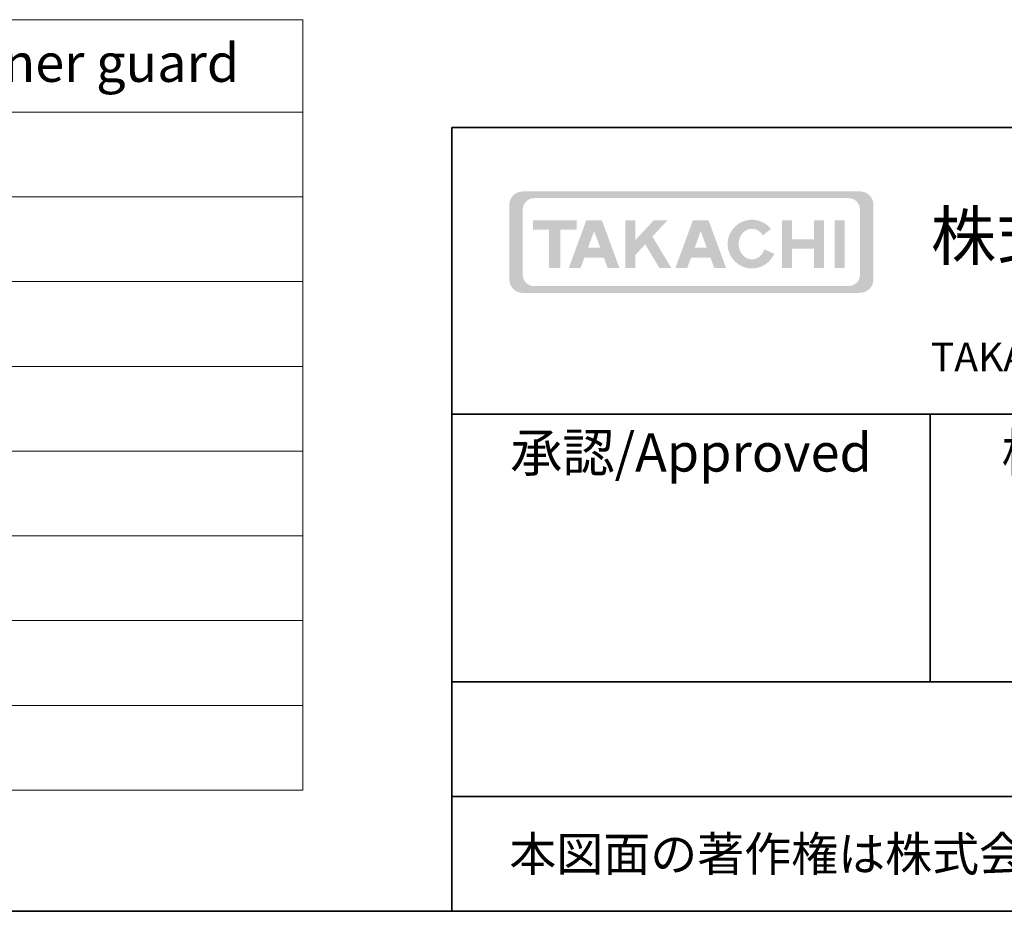
# Model space of a CAD drawing. Units: millimetres. Extents: x 0 to 5990, y 0 to 984.
# Drawn here: x 562 to 717, y 0 to 140 of the extents above; entities that cross this region are included whole.
import ezdxf
from ezdxf.enums import TextEntityAlignment as Align

# ---------------------------------------------------------------- set-up
doc = ezdxf.new("R2010")
doc.units = ezdxf.units.MM
doc.header["$LTSCALE"] = 3
for name, color, linetype, lineweight in [('Border (ISO)', 7, 'Continuous', 35), ('Hatch (ISO)', 1, 'Continuous', 18), ('Symbol (ISO)', 7, 'Continuous', 18), ('Title (ISO)', 7, 'Continuous', 35)]:
    doc.layers.add(name, color=color, linetype=linetype, lineweight=lineweight)
doc.styles.add('Note Text (TK)', font='MS PGothic.ttf')
doc.styles.add('Note Text (TK2)', font='MS PGothic.ttf')
doc.styles.add('文字スタイル40', font='MS PGothic.ttf')
doc.styles.add('文字スタイル67', font='arial.ttf')

# ---------------------------------------------------------------- blocks, each defined once
blk = doc.blocks.new('図面枠 tk図枠')
at = {"layer": 'Border (ISO)'}
blk.add_line((14.50000000000001, 8.000000000000007), (405.4999999999999, 8.000000000000007), dxfattribs=at)
blk = doc.blocks.new('表題欄 tk表題欄')
at = {"layer": 'Hatch (ISO)'}
h = blk.add_hatch(color=256, dxfattribs=at)
edge = h.paths.add_edge_path(flags=0)
edge.add_arc((95.444849922821, 237.346881026017), 0.5958259999999996, 269.9999999999897, 360)
edge.add_line((96.040675922821, 237.3468810260171), (96.04067592282095, 240.7585970260168))
edge.add_arc((95.44484992282096, 240.7585970260169), 0.5958259999999996, 0, 90.0000000000068)
edge.add_line((95.44484992282091, 241.3544230260169), (79.00658192282103, 241.3544230260169))
edge.add_arc((79.00658192282103, 240.7585970260169), 0.5958259999999996, 90, 180)
edge.add_line((78.41075592282102, 240.7585970260168), (78.41075592282081, 237.3468810260171))
edge.add_arc((79.00658192282081, 237.3468810260168), 0.5958259999999996, 180, 270.0000000000205)
edge.add_line((79.00658192282103, 236.7510550260168), (95.44484992282091, 236.751055026017))
edge = h.paths.add_edge_path()
edge.add_line((77.70882392282107, 241.0034570260169), (77.70882392282107, 237.1020210260171))
edge.add_arc((78.41075592282097, 237.102021026017), 0.7019319999998935, 180, 270.000000000008)
edge.add_line((78.41075592282105, 236.4000890260172), (96.04067592282101, 236.4000890260172))
edge.add_arc((96.040675922821, 237.102021026017), 0.7019319999998921, 270, 360)
edge.add_line((96.7426079228209, 237.1020210260171), (96.74260792282098, 241.0034570260169))
edge.add_arc((96.04067592282107, 241.003457026017), 0.7019319999998921, 0, 90.00000000000873)
edge.add_line((96.04067592282095, 241.705389026017), (78.41075592282105, 241.7053890260169))
edge.add_arc((78.41075592282105, 241.0034570260169), 0.7019319999999984, 90.00000000000072, 180)
for points in [[(78.94128592282102, 240.1954190260171), (78.94128592282102, 239.7056990260171), (79.79013392282097, 239.7056990260171), (79.79013392282097, 237.7060090260171), (80.37779792282102, 237.7060090260171), (80.37779792282102, 239.7056990260171), (81.22664592282104, 239.7056990260171), (81.22664592282104, 240.1954190260171)], [(85.55355153134052, 237.7060090260171), (84.81294043548178, 238.9396854897348), (84.28739592282106, 238.3724785432585), (84.28739592282106, 237.7060090260171), (83.76502792282103, 237.7060090260171), (83.76502792282103, 240.1954190260171), (84.28739592282106, 240.1954190260171), (84.28739592282106, 239.1472136578642), (85.2586086041826, 240.1954190260171), (85.97643794456017, 240.1954190260171), (85.18872726044239, 239.3452627384302), (86.172817922821, 237.7060090260171)], [(91.96090243223207, 240.1954190260171), (91.96090243223207, 237.7060090260171), (92.4791894322321, 237.7060090260171), (92.4791894322321, 238.7058540260171), (93.63819343223211, 238.7058540260171), (93.63819343223211, 237.7060090260171), (94.15648043223207, 237.7060090260171), (94.15648043223207, 240.1954190260171), (93.63819343223211, 240.1954190260171), (93.63819343223211, 239.195574026017), (92.4791894322321, 239.195574026017), (92.4791894322321, 240.1954190260171)], [(94.71149643223212, 240.1954190260171), (94.71149643223212, 237.7060090260171), (95.2338644322322, 237.7060090260171), (95.2338644322322, 240.1954190260171)]]:
    blk.add_hatch(color=256, dxfattribs=at).paths.add_polyline_path(points)
h = blk.add_hatch(color=256, dxfattribs=at)
h.paths.add_polyline_path([(82.45967999495221, 238.7589070260171), (81.8218998506899, 238.7589070260171), (82.14078992282104, 239.627313026017)], flags=0)
h.paths.add_polyline_path([(82.64850318183746, 238.2447010260171), (81.63307666380464, 238.2447010260171), (81.43526189659153, 237.7060090260171), (80.81854592282102, 237.7060090260171), (81.73268992282102, 240.1954190260171), (82.54888992282102, 240.1954190260171), (83.46303392282098, 237.7060090260171), (82.84631794905052, 237.7060090260171)])
h = blk.add_hatch(color=256, dxfattribs=at)
h.paths.add_polyline_path([(87.39654585068993, 238.7589070260171), (88.03432599495216, 238.7589070260171), (87.71543592282107, 239.627313026017)], flags=0)
h.paths.add_polyline_path([(87.00990789659151, 237.7060090260171), (87.20772266380467, 238.2447010260171), (88.22314918183736, 238.2447010260171), (88.42096394905047, 237.7060090260171), (89.03767992282091, 237.7060090260171), (88.123535922821, 240.1954190260171), (87.30733592282104, 240.1954190260171), (86.39319192282105, 237.7060090260171)])
h = blk.add_hatch(color=256, dxfattribs=at)
edge = h.paths.add_edge_path()
edge.add_arc((90.39257192282079, 238.9507140260171), 1.273272000000011, 38.55054079078439, 336.5820184016556)
edge.add_line((91.56096443223191, 238.4446700260172), (91.04202846323602, 238.6694270587604))
edge.add_ellipse((90.392571922821, 238.9507140260171), major_axis=(0, -0.7998759999999119), ratio=0.8673469387756529, start_angle=128.5505407907963, end_angle=426.582018401653, ccw=False)
edge.add_line((90.96328818027123, 239.4055047731898), (91.38834540645578, 239.7442231660233))
at = {"layer": 'Title (ISO)'}
for p, q in [((74.70882392282105, 245.052739026017), (255.7088239228211, 245.052739026017)), ((74.70882392282105, 204.052739026017), (74.70882392282105, 245.052739026017)), ((74.70882392282105, 230.052739026017), (230.7088239228211, 230.0527390260171)), ((99.70882392282105, 230.052739026017), (99.70882392282108, 216.052739026017)), ((74.70882392282105, 216.052739026017), (230.7088239228211, 216.052739026017)), ((255.7088239228211, 210.052739026017), (74.70882392282105, 210.052739026017)), ((74.70882392282105, 204.052739026017), (255.7088239228211, 204.052739026017))]:
    blk.add_line(p, q, dxfattribs=at)
at = {"layer": 'Title (ISO)', "color": 7, "attachment_point": 4, "line_spacing_factor": 1.5, "style": 'Note Text (TK)'}
for s, insert, char_height in [('株式会社タカチ電機工業', (99.74260792282095, 239.052739026017), 2.5), ('\\fArial|b0|i0;{\\H1.4986;TAKACHI ELECTRONICS ENCLOSURE CO., LTD.}', (99.74260792282095, 233.052739026017), 1.49859994649887), ('\\fＭＳ Ｐゴシック|b0|i0;{\\H1.8000;本図面の著作権は株式会社タカチ電機工業に帰属します。 / Copyright (C)\xa0 TAKACHI ELECTRONICS ENCLOSURE CO., LTD. All Rights Reserved.}', (77.70882392282107, 207.052739026017), 1.800000071525573)]:
    blk.add_mtext(s, dxfattribs=dict(at, insert=insert, char_height=char_height))
at = {"layer": 'Title (ISO)', "color": 1, "char_height": 2.000000029802322, "attachment_point": 5, "line_spacing_factor": 1.5, "style": 'Note Text (TK)'}
for s, insert in [('\\fＭＳ Ｐゴシック|b0|i0;{\\H2.0000;承認/Approved}', (87.20882392282105, 228.052739026017)), ('\\fＭＳ Ｐゴシック|b0|i0;{\\H2.0000;検図/Checked}', (112.208823922821, 228.0527390260171))]:
    blk.add_mtext(s, dxfattribs=dict(at, insert=insert))
at = {"layer": 'Title (ISO)', "color": 7}
for tag, p, height, style in [('<品名>_001', (157.4957557410028, 236.6535912987443), 2.5, 'Note Text (TK)'), ('<Title>_001', (157.708823922821, 231.5520568828656), 2.000000029802322, '文字スタイル67'), ('<型番>_001', (157.6576875571527, 219.9930798731327), 3.000000119209289, '文字スタイル40'), ('<ページ_No.>_001', (237.9488807410029, 212.302739026017), 2.5, 'Note Text (TK)'), ('<総ページ数>_001', (246.7926307410029, 212.302739026017), 2.5, 'Note Text (TK)'), ('作成日_001', (175.617914831912, 211.7814322078352), 2.5, 'Note Text (TK)')]:
    blk.add_attdef(tag, p, '', height=height, dxfattribs=dict(at, style=style))
at = {"layer": 'Title (ISO)', "color": 7, "style": 'Note Text (TK)'}
for tag, p in [('<尺度>', (243.2088239228211, 224.552739026017)), ('<部品サイズ>', (112.208823922821, 213.052739026017))]:
    blk.add_attdef(tag, text='', height=2.5, dxfattribs=at).set_placement(p, align=Align.MIDDLE_CENTER)
blk = doc.blocks.new('テーブル11')
at = {"layer": 'Symbol (ISO)'}
for p, q in [((101.6954857420728, 54.63468893542795), (216.6954857420728, 54.63468893542795)), ((216.6954857420728, 54.63468893542795), (216.6954857420728, 49.801940483599)), ((101.6954857420728, 49.801940483599), (216.6954857420728, 49.801940483599)), ((216.6954857420728, 49.801940483599), (216.6954857420728, 14.33995286896734)), ((101.6954857420728, 45.36919203177004), (216.6954857420728, 45.36919203177004)), ((101.6954857420728, 40.93644357994108), (216.6954857420728, 40.93644357994108)), ((101.6954857420728, 36.50369512811213), (216.6954857420728, 36.50369512811213)), ((101.6954857420728, 32.07094667628317), (216.6954857420728, 32.07094667628317)), ((101.6954857420728, 27.6381982244542), (216.6954857420728, 27.6381982244542)), ((101.6954857420728, 23.20544977262525), (216.6954857420728, 23.20544977262525)), ((101.6954857420728, 18.77270132079629), (216.6954857420728, 18.77270132079629)), ((101.6954857420728, 14.33995286896734), (216.6954857420728, 14.33995286896734))]:
    blk.add_line(p, q, dxfattribs=at)
at = {"layer": 'Symbol (ISO)', "color": 7, "insert": (175.2062001398822, 50.75632643178014), "char_height": 2.000000029802322, "attachment_point": 7, "style": 'Note Text (TK2)'}
blk.add_mtext('コーナーガード / Corner guard', dxfattribs=at)

msp = doc.modelspace()

# ---------------------------------------------------------------- block references
at = {"xscale": 3, "yscale": 3, "zscale": 3}
for name, p in [('図面枠 tk図枠', (-43.50000000000003, -24.00000000000002)), ('テーブル11', (-43.5, -24.00000000000003)), ('表題欄 tk表題欄', (405.8735282315366, -612.158217078051))]:
    msp.add_blockref(name, p, dxfattribs=at)

doc.saveas('drawing.dxf')
